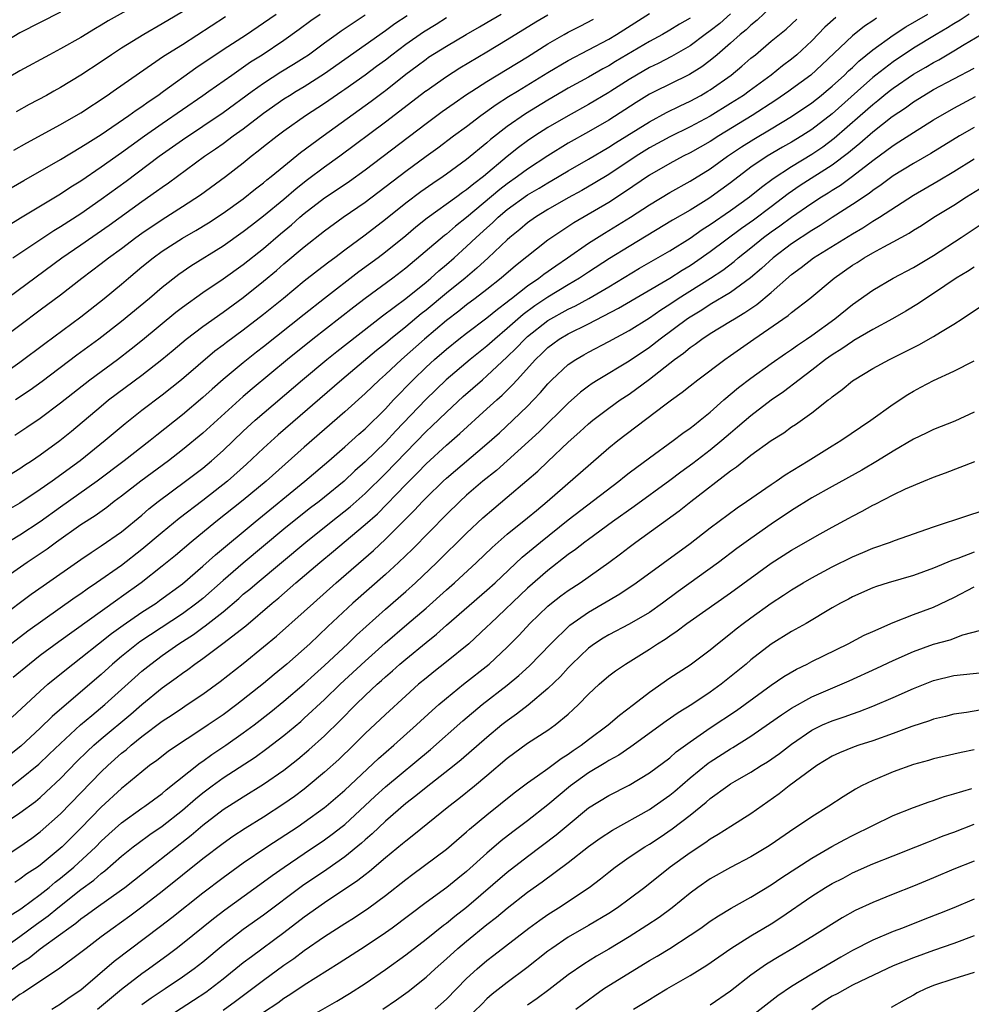
# Model space of a CAD drawing. Units: inches. Extents: x 2583000 to 2586000, y 1494000 to 1497000.
# Drawn here: x 2585513 to 2585607, y 1494321 to 1494418 of the extents above; entities that cross this region are included whole.
import ezdxf

# ---------------------------------------------------------------- set-up
doc = ezdxf.new("R2010")
doc.units = ezdxf.units.IN
doc.header["$MEASUREMENT"] = 0
doc.layers.add('LD25831494_2ft', color=186, linetype='Continuous')

msp = doc.modelspace()

# ---------------------------------------------------------------- linework, layer by layer
at = {"layer": 'LD25831494_2ft'}
for points, elevation in [([(2585525, 1494420.173), (2585521.678, 1494418.322), (2585521, 1494417.899), (2585520.429, 1494417.571), (2585519, 1494416.709), (2585517, 1494415.581), (2585515.892, 1494415), (2585513, 1494413.422), (2585511, 1494412.265)], 10588), ([(2585587, 1494419.73), (2585585.603, 1494418.397), (2585585, 1494417.927), (2585584.536, 1494417.464), (2585583.947, 1494417), (2585583, 1494416.148), (2585581.671, 1494415), (2585581, 1494414.446), (2585580.177, 1494413.823), (2585578.941, 1494413.059), (2585577, 1494412.109), (2585575.604, 1494411.407), (2585575, 1494411.103), (2585573.7, 1494410.3), (2585571, 1494408.557), (2585569, 1494407.395), (2585567, 1494406.28), (2585565, 1494405.055), (2585563, 1494403.742), (2585562.021, 1494403), (2585561, 1494402.286), (2585560.273, 1494401.728), (2585557, 1494398.986), (2585555.891, 1494398.109), (2585555, 1494397.337), (2585554.806, 1494397.194), (2585551, 1494393.977), (2585549.725, 1494393), (2585547.004, 1494390.996), (2585545.87, 1494390.13), (2585541.841, 1494387), (2585539.339, 1494385), (2585535.886, 1494382.114), (2585535, 1494381.355), (2585531, 1494377.73), (2585529, 1494376.077), (2585527.62, 1494375), (2585524.896, 1494373), (2585523, 1494371.526), (2585522.291, 1494371), (2585521.571, 1494370.429), (2585520.404, 1494369.596), (2585519, 1494368.692), (2585516.609, 1494367), (2585515.686, 1494366.314), (2585513.701, 1494365), (2585510.808, 1494363)], 10616), ([(2585510.915, 1494373), (2585513, 1494374.27), (2585513.431, 1494374.568), (2585514.119, 1494375), (2585515, 1494375.588), (2585516.925, 1494377), (2585518.067, 1494377.933), (2585521, 1494380.407), (2585521.727, 1494381), (2585525, 1494383.448), (2585526.984, 1494385), (2585528.09, 1494385.91), (2585529.379, 1494387), (2585531, 1494388.245), (2585533, 1494389.659), (2585535, 1494391.105), (2585537, 1494392.687), (2585538.26, 1494393.739), (2585539, 1494394.401), (2585541, 1494396.085), (2585543, 1494397.667), (2585544.823, 1494399), (2585547, 1494400.487), (2585551, 1494403.542), (2585553, 1494405.01), (2585554.159, 1494405.841), (2585555.705, 1494407), (2585557, 1494407.945), (2585558.384, 1494409), (2585559.904, 1494410.096), (2585561.128, 1494410.872), (2585562.005, 1494411.407), (2585565, 1494413.234), (2585567, 1494414.436), (2585571, 1494416.541), (2585571.775, 1494417), (2585575, 1494419.044)], 10610), ([(2585517, 1494419.2), (2585513, 1494417.153), (2585511, 1494415.968)], 10586), ([(2585511, 1494383.349), (2585513, 1494384.721), (2585515.432, 1494386.567), (2585519, 1494389.184), (2585521.304, 1494391), (2585523, 1494392.408), (2585523.684, 1494393), (2585525, 1494394.097), (2585526.103, 1494395), (2585527, 1494395.647), (2585529, 1494396.93), (2585530.317, 1494397.683), (2585531.563, 1494398.437), (2585533, 1494399.391), (2585535, 1494400.822), (2585536.215, 1494401.785), (2585537, 1494402.382), (2585537.328, 1494402.672), (2585537.752, 1494403), (2585539, 1494404.036), (2585540.644, 1494405.356), (2585542.871, 1494407), (2585547.586, 1494410.414), (2585548.906, 1494411.407), (2585549, 1494411.477), (2585551, 1494413.072), (2585552.109, 1494413.892), (2585553, 1494414.576), (2585553.253, 1494414.747), (2585555, 1494415.858), (2585556.945, 1494417), (2585558.266, 1494417.734), (2585559, 1494418.161), (2585560.395, 1494419)], 10604), ([(2585511, 1494390.517), (2585517.12, 1494395), (2585519, 1494396.273), (2585521.792, 1494398.208), (2585525, 1494400.535), (2585526.449, 1494401.551), (2585527, 1494401.968), (2585527.616, 1494402.384), (2585531.182, 1494405), (2585532.269, 1494405.73), (2585533, 1494406.255), (2585533.994, 1494407), (2585535, 1494407.718), (2585537, 1494409.239), (2585539, 1494410.649), (2585539.539, 1494411), (2585540.216, 1494411.407), (2585541, 1494411.877), (2585543, 1494413.143), (2585549, 1494417.396), (2585549.918, 1494418.082), (2585551.126, 1494418.874)], 10600), ([(2585583, 1494419.011), (2585581.925, 1494418.075), (2585581, 1494417.359), (2585580.487, 1494417), (2585579, 1494415.88), (2585577.181, 1494414.819), (2585575.858, 1494414.142), (2585575, 1494413.741), (2585573.714, 1494413), (2585573, 1494412.563), (2585571.204, 1494411.407), (2585571, 1494411.275), (2585569, 1494410.101), (2585567, 1494408.993), (2585565, 1494407.823), (2585563.71, 1494407), (2585563, 1494406.523), (2585562.122, 1494405.878), (2585561, 1494404.962), (2585558.669, 1494403), (2585557.701, 1494402.299), (2585557, 1494401.692), (2585556.58, 1494401.42), (2585556.022, 1494401), (2585553.108, 1494398.892), (2585551.992, 1494398.008), (2585551, 1494397.167), (2585549, 1494395.548), (2585548.284, 1494395), (2585546.392, 1494393.608), (2585543, 1494391.009), (2585541, 1494389.435), (2585537, 1494386.238), (2585536.297, 1494385.704), (2585535, 1494384.665), (2585533, 1494383.011), (2585531.923, 1494382.078), (2585531, 1494381.232), (2585529, 1494379.542), (2585526.468, 1494377.532), (2585525.831, 1494377), (2585523.275, 1494375), (2585520.602, 1494373), (2585517, 1494370.462), (2585515, 1494369.012), (2585513, 1494367.685), (2585511.315, 1494366.685)], 10614), ([(2585511.832, 1494398.168), (2585513.066, 1494398.934), (2585517, 1494401.299), (2585518.02, 1494401.98), (2585519, 1494402.588), (2585521, 1494403.947), (2585523, 1494405.37), (2585523.936, 1494406.064), (2585525.251, 1494407), (2585527, 1494408.225), (2585531.021, 1494411), (2585531.596, 1494411.407), (2585533.852, 1494413), (2585535.716, 1494414.284), (2585536.849, 1494415), (2585539, 1494416.441), (2585540.489, 1494417.511), (2585541.637, 1494418.363), (2585542.564, 1494419)], 10596), ([(2585606.488, 1494419), (2585605.601, 1494418.399), (2585605, 1494418.046), (2585604.361, 1494417.639), (2585603.255, 1494417), (2585601, 1494415.644), (2585599, 1494414.316), (2585597.313, 1494413), (2585597, 1494412.749), (2585595.497, 1494411.407), (2585593, 1494409.176), (2585591, 1494407.633), (2585590.03, 1494407), (2585589, 1494406.375), (2585588.114, 1494405.886), (2585586.598, 1494405), (2585585, 1494403.914), (2585583, 1494402.383), (2585581.08, 1494401), (2585580.85, 1494400.85), (2585579, 1494399.702), (2585577.291, 1494398.709), (2585573, 1494396.131), (2585571.064, 1494394.936), (2585569, 1494393.59), (2585568.126, 1494393), (2585567, 1494392.333), (2585565, 1494391.113), (2585563.723, 1494390.276), (2585562.571, 1494389.429), (2585561, 1494388.034), (2585559.759, 1494387), (2585559, 1494386.316), (2585557.359, 1494385), (2585554.984, 1494383), (2585552.964, 1494381.036), (2585550.034, 1494377.965), (2585549, 1494376.843), (2585547, 1494374.905), (2585545.988, 1494374.012), (2585544.941, 1494373), (2585543, 1494371.425), (2585542.459, 1494371), (2585541.623, 1494370.377), (2585540.506, 1494369.494), (2585539, 1494368.264), (2585535, 1494364.916), (2585533, 1494363.212), (2585531, 1494361.457), (2585530.436, 1494361), (2585529, 1494359.956), (2585524.817, 1494357.183), (2585523, 1494355.743), (2585522.117, 1494355), (2585521, 1494353.968), (2585519.884, 1494353), (2585516.164, 1494349.836), (2585515, 1494348.688), (2585513.075, 1494346.925), (2585511.981, 1494346.019)], 10626), ([(2585512.121, 1494401.878), (2585513.379, 1494402.622), (2585517, 1494404.679), (2585519, 1494405.883), (2585519.669, 1494406.331), (2585521, 1494407.158), (2585523.713, 1494409), (2585524.453, 1494409.547), (2585525, 1494409.897), (2585525.634, 1494410.367), (2585526.587, 1494411), (2585527.149, 1494411.407), (2585530.306, 1494413.694), (2585533, 1494415.499), (2585535.303, 1494417), (2585537, 1494418.128), (2585538.219, 1494419)], 10594), ([(2585512.236, 1494349.764), (2585515, 1494352.339), (2585515.754, 1494353), (2585516.436, 1494353.564), (2585518.219, 1494355), (2585519, 1494355.598), (2585520.731, 1494357), (2585522.008, 1494357.992), (2585523.169, 1494358.831), (2585525, 1494360.094), (2585526.4, 1494361), (2585526.753, 1494361.247), (2585529, 1494362.892), (2585531, 1494364.621), (2585532.256, 1494365.744), (2585536.171, 1494369), (2585541.063, 1494373), (2585543.418, 1494375), (2585545, 1494376.38), (2585546.38, 1494377.62), (2585547, 1494378.158), (2585549, 1494380.142), (2585549.796, 1494381), (2585551.721, 1494383), (2585553, 1494384.238), (2585553.833, 1494385), (2585555, 1494386.005), (2585556.241, 1494387), (2585557, 1494387.594), (2585559, 1494389.105), (2585560.041, 1494389.959), (2585561, 1494390.667), (2585561.177, 1494390.823), (2585561.422, 1494391), (2585563, 1494392.236), (2585564.123, 1494393), (2585564.612, 1494393.387), (2585565.78, 1494394.22), (2585566.935, 1494395), (2585569, 1494396.437), (2585570.571, 1494397.429), (2585571, 1494397.675), (2585573.153, 1494399), (2585575, 1494400.226), (2585577, 1494401.438), (2585579, 1494402.554), (2585581, 1494403.771), (2585582.703, 1494405), (2585584.078, 1494405.922), (2585585.303, 1494406.697), (2585587, 1494407.699), (2585589, 1494408.912), (2585591, 1494410.277), (2585591.918, 1494411), (2585592.409, 1494411.407), (2585593, 1494411.895), (2585594.215, 1494413), (2585594.601, 1494413.399), (2585595, 1494413.755), (2585595.629, 1494414.371), (2585597, 1494415.47), (2585599, 1494416.918), (2585600.251, 1494417.749), (2585602.421, 1494419)], 10624), ([(2585512.288, 1494395), (2585516.321, 1494397.679), (2585517, 1494398.077), (2585519, 1494399.364), (2585521, 1494400.762), (2585523.443, 1494402.557), (2585526.694, 1494405), (2585529, 1494406.631), (2585533, 1494409.322), (2585535.887, 1494411.407), (2585537, 1494412.21), (2585538.693, 1494413.307), (2585539.942, 1494414.058), (2585541, 1494414.714), (2585541.428, 1494415), (2585543, 1494416.173), (2585544.138, 1494417), (2585544.644, 1494417.356), (2585547, 1494418.922)], 10598), ([(2585565, 1494418.895), (2585563.799, 1494418.2), (2585561, 1494416.455), (2585559, 1494415.252), (2585556.319, 1494413.681), (2585555, 1494412.833), (2585553, 1494411.425), (2585552.976, 1494411.407), (2585549, 1494408.348), (2585544.502, 1494405), (2585543, 1494403.929), (2585541.328, 1494402.672), (2585540.2, 1494401.8), (2585539, 1494400.743), (2585537, 1494399.089), (2585535.806, 1494398.194), (2585535, 1494397.551), (2585533, 1494396.164), (2585529.813, 1494394.187), (2585528.634, 1494393.366), (2585527, 1494392.081), (2585525.755, 1494391), (2585523, 1494388.716), (2585520.783, 1494387), (2585518.592, 1494385.408), (2585515.18, 1494382.82), (2585514.017, 1494381.983), (2585512.553, 1494381)], 10606), ([(2585529.568, 1494419.568), (2585527, 1494418.026), (2585525.212, 1494417), (2585523, 1494415.631), (2585522.02, 1494415), (2585521, 1494414.299), (2585519, 1494412.988), (2585517, 1494411.771), (2585516.339, 1494411.407), (2585515.602, 1494411), (2585513.898, 1494410.103), (2585512.612, 1494409.388)], 10590), ([(2585511, 1494386.921), (2585513, 1494388.36), (2585515, 1494389.875), (2585517, 1494391.363), (2585519.107, 1494393), (2585521, 1494394.425), (2585521.723, 1494395), (2585523, 1494395.931), (2585524.414, 1494397), (2585525, 1494397.421), (2585527, 1494398.766), (2585529, 1494400.038), (2585530.795, 1494401.205), (2585533.233, 1494403), (2585535, 1494404.365), (2585535.782, 1494405), (2585536.476, 1494405.524), (2585537, 1494405.96), (2585538.321, 1494407), (2585539, 1494407.499), (2585541.127, 1494409), (2585543, 1494410.228), (2585544.711, 1494411.407), (2585545, 1494411.605), (2585547, 1494413.033), (2585548.134, 1494413.866), (2585549, 1494414.513), (2585549.618, 1494415), (2585551, 1494416.026), (2585552.749, 1494417.251), (2585553.992, 1494418.008), (2585555, 1494418.657)], 10602), ([(2585593.349, 1494418.651), (2585592.297, 1494417.703), (2585591, 1494416.374), (2585589.53, 1494415), (2585589, 1494414.557), (2585588.109, 1494413.891), (2585587.001, 1494413), (2585584.818, 1494411.407), (2585584.262, 1494411), (2585583, 1494410.181), (2585581, 1494408.947), (2585579, 1494407.902), (2585577, 1494406.92), (2585575, 1494405.82), (2585573.697, 1494405), (2585571, 1494403.215), (2585569.623, 1494402.377), (2585568.354, 1494401.646), (2585567, 1494400.906), (2585565, 1494399.745), (2585563.789, 1494399), (2585563, 1494398.436), (2585562.224, 1494397.776), (2585561.256, 1494397), (2585561, 1494396.778), (2585559.125, 1494395), (2585558.016, 1494393.984), (2585556.841, 1494393), (2585555, 1494391.51), (2585553, 1494389.84), (2585552.525, 1494389.475), (2585551, 1494388.207), (2585549.493, 1494387), (2585549, 1494386.578), (2585548.125, 1494385.875), (2585544.705, 1494383), (2585538.435, 1494377.565), (2585537, 1494376.256), (2585535.329, 1494374.67), (2585533.427, 1494373), (2585531, 1494371.108), (2585528.67, 1494369.33), (2585527, 1494367.965), (2585525, 1494366.262), (2585523, 1494364.703), (2585520.552, 1494363), (2585519.616, 1494362.384), (2585519, 1494361.927), (2585518.446, 1494361.555), (2585513.777, 1494358.223), (2585511, 1494356.136)], 10620), ([(2585511, 1494359.589), (2585514.117, 1494361.883), (2585515.284, 1494362.715), (2585519, 1494365.302), (2585520.012, 1494365.988), (2585521, 1494366.626), (2585523, 1494368.021), (2585525, 1494369.67), (2585525.706, 1494370.294), (2585526.604, 1494371), (2585529.305, 1494373), (2585531, 1494374.296), (2585531.858, 1494375), (2585533, 1494376.013), (2585535, 1494377.917), (2585536.176, 1494379), (2585540.816, 1494383), (2585543.24, 1494385), (2585544.222, 1494385.778), (2585548.713, 1494389.287), (2585551, 1494390.985), (2585553, 1494392.606), (2585553.468, 1494393), (2585554.27, 1494393.73), (2585555, 1494394.335), (2585555.765, 1494395), (2585557, 1494396.101), (2585557.948, 1494397), (2585559, 1494397.964), (2585559.553, 1494398.446), (2585560.111, 1494399), (2585561, 1494399.746), (2585563, 1494401.195), (2585564.145, 1494401.855), (2585565, 1494402.388), (2585565.396, 1494402.604), (2585567, 1494403.566), (2585569, 1494404.712), (2585571, 1494405.886), (2585571.673, 1494406.327), (2585575, 1494408.408), (2585576.684, 1494409.316), (2585578.019, 1494409.981), (2585579, 1494410.434), (2585580.059, 1494411), (2585580.756, 1494411.407), (2585581, 1494411.549), (2585583.056, 1494413), (2585584.121, 1494413.879), (2585585, 1494414.648), (2585585.437, 1494415), (2585587, 1494416.325), (2585588.469, 1494417.531), (2585589, 1494418.002), (2585589.509, 1494418.491)], 10618), ([(2585579, 1494418.596), (2585577.975, 1494418.025), (2585577, 1494417.418), (2585576.29, 1494417), (2585575, 1494416.292), (2585571.673, 1494414.327), (2585571, 1494413.904), (2585570.404, 1494413.596), (2585569, 1494412.798), (2585567, 1494411.699), (2585566.505, 1494411.407), (2585565, 1494410.518), (2585562.807, 1494409.193), (2585561, 1494407.938), (2585559.355, 1494406.645), (2585559, 1494406.319), (2585557, 1494404.672), (2585555, 1494403.222), (2585554.684, 1494403), (2585553.664, 1494402.335), (2585552.493, 1494401.507), (2585551, 1494400.38), (2585549, 1494398.765), (2585547, 1494397.222), (2585545, 1494395.743), (2585544.021, 1494395), (2585543.426, 1494394.574), (2585542.292, 1494393.708), (2585541, 1494392.687), (2585538.971, 1494391), (2585537, 1494389.405), (2585535, 1494387.873), (2585533.34, 1494386.66), (2585533, 1494386.388), (2585532.203, 1494385.797), (2585528.915, 1494383), (2585527, 1494381.48), (2585525, 1494379.953), (2585523.349, 1494378.651), (2585521.397, 1494377), (2585518.923, 1494375), (2585516.155, 1494373), (2585515, 1494372.192), (2585513, 1494370.848), (2585511.823, 1494370.177)], 10612), ([(2585597.385, 1494418.615), (2585597, 1494418.332), (2585596.201, 1494417.799), (2585595, 1494416.87), (2585591.997, 1494414.003), (2585590.913, 1494413), (2585589, 1494411.6), (2585588.722, 1494411.407), (2585587.468, 1494410.532), (2585585.114, 1494409), (2585581.844, 1494407), (2585581, 1494406.455), (2585579, 1494405.341), (2585578.321, 1494405), (2585577, 1494404.292), (2585575, 1494403.137), (2585572.55, 1494401.45), (2585571, 1494400.447), (2585567.551, 1494398.448), (2585565.381, 1494397), (2585565, 1494396.725), (2585561.798, 1494394.202), (2585560.398, 1494393), (2585559, 1494391.892), (2585557.851, 1494391), (2585557, 1494390.371), (2585556.237, 1494389.763), (2585555, 1494388.813), (2585552.835, 1494387), (2585550.567, 1494385), (2585549, 1494383.523), (2585548.412, 1494383), (2585547, 1494381.627), (2585545, 1494379.819), (2585541, 1494376.358), (2585537.239, 1494373), (2585535, 1494371.142), (2585532.307, 1494369), (2585529.849, 1494367), (2585528.305, 1494365.695), (2585527, 1494364.628), (2585524.936, 1494363), (2585523, 1494361.614), (2585522.634, 1494361.366), (2585516.818, 1494357.182), (2585515, 1494355.826), (2585513.921, 1494355), (2585512.324, 1494353.676)], 10622), ([(2585512.405, 1494405.595), (2585513.682, 1494406.318), (2585517, 1494408.121), (2585519, 1494409.293), (2585521.601, 1494411), (2585522.182, 1494411.407), (2585524.778, 1494413.222), (2585527.145, 1494414.855), (2585529, 1494416.019), (2585533.232, 1494418.768)], 10592), ([(2585512.478, 1494377.522), (2585513.686, 1494378.315), (2585515, 1494379.221), (2585517, 1494380.708), (2585519.891, 1494383), (2585522.604, 1494385), (2585523.965, 1494386.035), (2585525.075, 1494386.925), (2585528.362, 1494389.639), (2585529, 1494390.135), (2585531, 1494391.575), (2585533, 1494392.929), (2585535, 1494394.338), (2585537, 1494395.933), (2585538.647, 1494397.353), (2585539.747, 1494398.253), (2585540.574, 1494399), (2585541, 1494399.362), (2585543, 1494400.922), (2585544.257, 1494401.743), (2585545.446, 1494402.554), (2585547, 1494403.677), (2585553, 1494408.234), (2585554.594, 1494409.406), (2585555.762, 1494410.238), (2585557, 1494411.082), (2585557.505, 1494411.407), (2585559, 1494412.368), (2585563, 1494414.789), (2585565, 1494416.067), (2585566.618, 1494417), (2585567, 1494417.212), (2585568.185, 1494417.815), (2585569.486, 1494418.514)], 10608), ([(2585511.513, 1494342.487), (2585513, 1494343.612), (2585514.86, 1494345.14), (2585515.89, 1494346.11), (2585517, 1494347.184), (2585518.97, 1494349), (2585520.064, 1494349.936), (2585521.372, 1494351), (2585524.311, 1494353.689), (2585525, 1494354.292), (2585525.877, 1494355), (2585527, 1494355.827), (2585528.663, 1494357), (2585530.081, 1494357.919), (2585531, 1494358.593), (2585531.246, 1494358.754), (2585533, 1494360.151), (2585534.542, 1494361.458), (2585535, 1494361.865), (2585535.629, 1494362.371), (2585536.348, 1494363), (2585541.159, 1494367), (2585543.664, 1494369), (2585545.533, 1494370.467), (2585547, 1494371.786), (2585549, 1494373.765), (2585553, 1494377.889), (2585553.579, 1494378.421), (2585555, 1494379.804), (2585556.672, 1494381.328), (2585558.56, 1494383), (2585559, 1494383.37), (2585561, 1494385.244), (2585561.892, 1494386.108), (2585562.732, 1494387), (2585563, 1494387.24), (2585565, 1494388.823), (2585567, 1494389.946), (2585567.722, 1494390.278), (2585569.033, 1494391), (2585571, 1494392.152), (2585574.029, 1494393.971), (2585577, 1494395.678), (2585579, 1494396.926), (2585580.214, 1494397.786), (2585581, 1494398.275), (2585583, 1494399.659), (2585584.872, 1494401), (2585586.031, 1494401.969), (2585587.18, 1494402.82), (2585589, 1494403.995), (2585591, 1494405.196), (2585592.071, 1494405.929), (2585593.216, 1494406.784), (2585595.762, 1494409), (2585597, 1494410.103), (2585597.508, 1494410.492), (2585598.104, 1494411), (2585598.608, 1494411.407), (2585599, 1494411.722), (2585601, 1494413.1), (2585602.217, 1494413.783), (2585603, 1494414.251), (2585603.496, 1494414.504), (2585605, 1494415.373), (2585605.998, 1494415.998), (2585607.67, 1494417)], 10628), ([(2585511.037, 1494339.037), (2585513, 1494340.349), (2585514.522, 1494341.478), (2585515, 1494341.869), (2585515.594, 1494342.406), (2585517, 1494343.739), (2585518.604, 1494345.397), (2585519.614, 1494346.386), (2585520.277, 1494347), (2585521, 1494347.628), (2585523.928, 1494350.072), (2585525, 1494351.025), (2585527, 1494352.669), (2585528.375, 1494353.625), (2585529, 1494354.107), (2585529.534, 1494354.466), (2585530.224, 1494355), (2585531, 1494355.544), (2585532.986, 1494357.014), (2585535.231, 1494358.77), (2585537.843, 1494361), (2585538.487, 1494361.513), (2585540.188, 1494363), (2585542.549, 1494365), (2585543.896, 1494366.104), (2585544.926, 1494367), (2585547, 1494368.727), (2585548.203, 1494369.796), (2585551, 1494372.678), (2585552.167, 1494373.833), (2585553, 1494374.7), (2585555, 1494376.561), (2585556.314, 1494377.686), (2585559, 1494380.114), (2585559.958, 1494381), (2585560.512, 1494381.487), (2585561.521, 1494382.479), (2585561.97, 1494383), (2585563.784, 1494385), (2585564.413, 1494385.587), (2585565, 1494386.171), (2585565.473, 1494386.527), (2585566.125, 1494387), (2585567, 1494387.521), (2585569, 1494388.502), (2585571.972, 1494390.028), (2585576.998, 1494392.998), (2585578.215, 1494393.785), (2585579, 1494394.259), (2585579.449, 1494394.551), (2585581, 1494395.626), (2585584.086, 1494397.914), (2585585.259, 1494398.741), (2585587, 1494400.057), (2585588.656, 1494401.344), (2585589.853, 1494402.147), (2585593, 1494404.157), (2585594.62, 1494405.38), (2585595, 1494405.716), (2585595.723, 1494406.277), (2585597, 1494407.408), (2585598.907, 1494408.907), (2585600.222, 1494409.778), (2585601, 1494410.355), (2585602.037, 1494411), (2585602.731, 1494411.407), (2585603, 1494411.564), (2585605, 1494412.641), (2585607, 1494413.679)], 10630), ([(2585511, 1494335.766), (2585512.971, 1494337.029), (2585514.153, 1494337.847), (2585515, 1494338.463), (2585517, 1494340.25), (2585521, 1494344.387), (2585521.648, 1494345), (2585523, 1494346.208), (2585523.448, 1494346.552), (2585523.949, 1494347), (2585525, 1494347.849), (2585527, 1494349.367), (2585527.99, 1494350.009), (2585529, 1494350.7), (2585529.472, 1494351), (2585531, 1494352.023), (2585532.719, 1494353.281), (2585535, 1494355.065), (2585537, 1494356.693), (2585538.253, 1494357.747), (2585541, 1494360.172), (2585541.899, 1494361), (2585544.147, 1494363), (2585547.809, 1494366.191), (2585549, 1494367.288), (2585551.858, 1494370.142), (2585552.637, 1494371), (2585553, 1494371.372), (2585554.67, 1494373), (2585555, 1494373.307), (2585559, 1494376.696), (2585560.222, 1494377.777), (2585561.55, 1494379), (2585563, 1494380.402), (2585563.585, 1494381), (2585564.268, 1494381.732), (2585565, 1494382.598), (2585565.396, 1494383), (2585567, 1494384.488), (2585567.74, 1494385), (2585568.539, 1494385.461), (2585569, 1494385.716), (2585571, 1494386.762), (2585573, 1494387.842), (2585575, 1494389.104), (2585576.122, 1494389.878), (2585577, 1494390.431), (2585577.845, 1494391), (2585581.013, 1494393), (2585582.218, 1494393.782), (2585583.352, 1494394.647), (2585583.756, 1494395), (2585585, 1494395.982), (2585586.255, 1494397), (2585587, 1494397.547), (2585587.861, 1494398.138), (2585589, 1494399.007), (2585591, 1494400.398), (2585591.939, 1494401), (2585592.608, 1494401.392), (2585593, 1494401.652), (2585593.839, 1494402.161), (2585595, 1494403.025), (2585597, 1494404.589), (2585599, 1494406.057), (2585599.587, 1494406.413), (2585601, 1494407.353), (2585603, 1494408.593), (2585605, 1494409.754), (2585607.129, 1494410.871)], 10632), ([(2585607, 1494407.819), (2585605.558, 1494407), (2585602.717, 1494405.283), (2585601, 1494404.29), (2585599, 1494403.06), (2585597.818, 1494402.182), (2585597, 1494401.63), (2585596.651, 1494401.349), (2585595, 1494400.235), (2585593, 1494398.97), (2585591.806, 1494398.194), (2585591, 1494397.705), (2585589, 1494396.372), (2585587.181, 1494395), (2585586.048, 1494393.952), (2585584.971, 1494393.029), (2585583, 1494391.591), (2585581, 1494390.397), (2585580.151, 1494389.849), (2585579, 1494389.167), (2585578.754, 1494389), (2585576.05, 1494387), (2585575, 1494386.183), (2585573, 1494384.83), (2585569.966, 1494383), (2585569.374, 1494382.626), (2585569, 1494382.352), (2585568.23, 1494381.77), (2585567, 1494380.69), (2585564.142, 1494377.857), (2585561.004, 1494374.997), (2585559.937, 1494374.063), (2585558.597, 1494373), (2585557, 1494371.631), (2585556.313, 1494371), (2585555, 1494369.711), (2585551.674, 1494366.326), (2585550.287, 1494365), (2585549, 1494363.828), (2585545.8, 1494361), (2585543.319, 1494358.682), (2585541.551, 1494357), (2585541, 1494356.494), (2585539.298, 1494355), (2585538.03, 1494353.97), (2585537, 1494353.098), (2585534.351, 1494351), (2585533, 1494349.998), (2585531.553, 1494349), (2585529.922, 1494347.922), (2585529, 1494347.332), (2585527.606, 1494346.394), (2585526.486, 1494345.514), (2585525.774, 1494345), (2585525, 1494344.394), (2585523.327, 1494343), (2585523, 1494342.749), (2585521, 1494340.909), (2585519, 1494338.843), (2585517.161, 1494337), (2585515, 1494335.189), (2585514.73, 1494335), (2585513.675, 1494334.325), (2585513, 1494333.798), (2585512.507, 1494333.493)], 10634), ([(2585511.873, 1494330.127), (2585513, 1494330.835), (2585513.226, 1494331), (2585515, 1494332.309), (2585515.866, 1494333), (2585516.474, 1494333.526), (2585517, 1494333.919), (2585518.308, 1494335), (2585520.47, 1494337), (2585521, 1494337.541), (2585521.755, 1494338.245), (2585523, 1494339.367), (2585525, 1494340.807), (2585525.288, 1494341), (2585527, 1494342.248), (2585527.403, 1494342.597), (2585530.74, 1494345.26), (2585531, 1494345.424), (2585531.911, 1494346.089), (2585533.29, 1494347), (2585535, 1494348.21), (2585536.074, 1494349), (2585537.717, 1494350.283), (2585539, 1494351.335), (2585541, 1494353.048), (2585542.019, 1494353.981), (2585543, 1494354.842), (2585545.305, 1494357), (2585546.158, 1494357.841), (2585549, 1494360.387), (2585551, 1494362.13), (2585551.968, 1494363), (2585554.065, 1494365), (2585557, 1494367.88), (2585558.603, 1494369.397), (2585559.671, 1494370.329), (2585561, 1494371.42), (2585562.941, 1494373.06), (2585564.002, 1494373.998), (2585565, 1494374.958), (2585567, 1494376.837), (2585568.141, 1494377.858), (2585569, 1494378.655), (2585569.421, 1494379), (2585571, 1494380.189), (2585572.129, 1494381), (2585573, 1494381.579), (2585575, 1494383.05), (2585577.483, 1494385), (2585578.373, 1494385.627), (2585579, 1494386.162), (2585579.507, 1494386.493), (2585580.173, 1494387), (2585581, 1494387.535), (2585583, 1494388.748), (2585583.383, 1494389), (2585584.4, 1494389.6), (2585585, 1494390.022), (2585585.592, 1494390.408), (2585587, 1494391.596), (2585589, 1494393.35), (2585589.954, 1494394.046), (2585591.181, 1494395), (2585595, 1494397.374), (2585596.038, 1494397.962), (2585597, 1494398.594), (2585597.658, 1494399), (2585601, 1494401.184), (2585603.434, 1494402.566), (2585605, 1494403.492), (2585607, 1494404.733)], 10636), ([(2585511.138, 1494326.862), (2585513, 1494328.183), (2585514.617, 1494329.383), (2585515.783, 1494330.217), (2585516.715, 1494331), (2585519, 1494332.81), (2585520.274, 1494333.726), (2585521, 1494334.361), (2585521.373, 1494334.627), (2585523, 1494336.064), (2585524.156, 1494337), (2585524.628, 1494337.373), (2585525.785, 1494338.215), (2585527, 1494339.042), (2585529, 1494340.6), (2585530.282, 1494341.717), (2585531, 1494342.309), (2585531.915, 1494343), (2585533, 1494343.786), (2585536.167, 1494345.833), (2585537.33, 1494346.67), (2585539, 1494347.961), (2585540.654, 1494349.346), (2585541, 1494349.653), (2585543, 1494351.502), (2585544.552, 1494353), (2585547, 1494355.289), (2585548.961, 1494357.039), (2585551.118, 1494358.882), (2585553, 1494360.516), (2585555, 1494362.301), (2585555.805, 1494363), (2585557.975, 1494365), (2585559.523, 1494366.477), (2585561, 1494367.774), (2585563, 1494369.388), (2585563.867, 1494370.133), (2585564.923, 1494371), (2585571, 1494376.28), (2585571.895, 1494377), (2585576.528, 1494380.528), (2585577.162, 1494381), (2585578.243, 1494381.756), (2585579, 1494382.392), (2585579.766, 1494383), (2585582.429, 1494385), (2585583, 1494385.387), (2585585.276, 1494387), (2585588.682, 1494389.318), (2585589, 1494389.6), (2585590.799, 1494391), (2585593.192, 1494393), (2585595, 1494394.265), (2585595.457, 1494394.543), (2585596.156, 1494395), (2585597, 1494395.485), (2585598.091, 1494396.091), (2585599, 1494396.563), (2585600.576, 1494397.424), (2585601, 1494397.714), (2585601.802, 1494398.198), (2585603.004, 1494399), (2585605, 1494400.199), (2585606.225, 1494401), (2585607.935, 1494402.065)], 10638), ([(2585508.034, 1494321.966), (2585513, 1494325.504), (2585513.92, 1494326.08), (2585515, 1494326.956), (2585517, 1494328.389), (2585517.806, 1494329), (2585518.512, 1494329.488), (2585519, 1494329.91), (2585519.645, 1494330.355), (2585520.507, 1494331), (2585523, 1494332.76), (2585523.319, 1494333), (2585524.266, 1494333.734), (2585525.843, 1494335), (2585529.861, 1494338.139), (2585531, 1494339.12), (2585533, 1494340.658), (2585535, 1494341.937), (2585537, 1494343.169), (2585539, 1494344.556), (2585540.374, 1494345.626), (2585541.463, 1494346.538), (2585543, 1494347.934), (2585544.552, 1494349.448), (2585546.091, 1494351), (2585547, 1494351.888), (2585548.175, 1494353), (2585548.615, 1494353.385), (2585549, 1494353.75), (2585549.679, 1494354.321), (2585550.428, 1494355), (2585551, 1494355.484), (2585553, 1494357.131), (2585554.044, 1494357.956), (2585555, 1494358.826), (2585559, 1494362.272), (2585559.797, 1494363), (2585562.482, 1494365.518), (2585564.26, 1494367), (2585567, 1494369.203), (2585571.988, 1494373), (2585572.539, 1494373.461), (2585573, 1494373.814), (2585575, 1494375.314), (2585577.33, 1494377), (2585578.278, 1494377.722), (2585579, 1494378.213), (2585579.43, 1494378.57), (2585580.005, 1494379), (2585581, 1494379.812), (2585582.332, 1494381), (2585583.775, 1494382.225), (2585585, 1494383.159), (2585587, 1494384.604), (2585588.407, 1494385.593), (2585589, 1494385.975), (2585589.589, 1494386.411), (2585590.491, 1494387), (2585591, 1494387.355), (2585593.272, 1494389), (2585595, 1494390.411), (2585597, 1494391.818), (2585599.02, 1494393), (2585601, 1494394.041), (2585603, 1494395.235), (2585605.707, 1494397), (2585607.672, 1494398.328)], 10640), ([(2585607, 1494394.096), (2585606.342, 1494393.658), (2585605.223, 1494393), (2585603, 1494391.497), (2585602.215, 1494391), (2585601.496, 1494390.504), (2585600.247, 1494389.753), (2585598.932, 1494389), (2585597, 1494387.948), (2585595.15, 1494386.85), (2585595, 1494386.775), (2585593.959, 1494386.042), (2585593, 1494385.462), (2585592.353, 1494385), (2585591, 1494383.937), (2585589.751, 1494383), (2585588.202, 1494381.798), (2585587, 1494380.972), (2585585, 1494379.454), (2585583.691, 1494378.31), (2585583, 1494377.747), (2585582.139, 1494377), (2585581, 1494376.075), (2585579.265, 1494374.735), (2585578.101, 1494373.9), (2585577, 1494373.064), (2585573.493, 1494370.507), (2585571.378, 1494369), (2585569, 1494367.271), (2585568.634, 1494367), (2585567.724, 1494366.276), (2585567, 1494365.771), (2585565, 1494364.213), (2585563, 1494362.456), (2585559.351, 1494359), (2585559, 1494358.647), (2585557.211, 1494357), (2585555, 1494355.203), (2585553.763, 1494354.237), (2585553, 1494353.611), (2585552.269, 1494353), (2585551, 1494351.868), (2585549, 1494350.033), (2585547, 1494348.143), (2585545.842, 1494347), (2585544.395, 1494345.606), (2585543, 1494344.335), (2585541.402, 1494343), (2585541, 1494342.682), (2585540.036, 1494341.964), (2585539, 1494341.223), (2585537, 1494339.931), (2585535.189, 1494338.811), (2585533.981, 1494338.019), (2585533, 1494337.329), (2585531, 1494335.808), (2585527, 1494332.598), (2585525, 1494331.04), (2585523.83, 1494330.17), (2585522.18, 1494329), (2585521, 1494328.128), (2585519.508, 1494327), (2585519, 1494326.586), (2585516.935, 1494325.065), (2585513.334, 1494322.666), (2585513, 1494322.46), (2585512.18, 1494321.82)], 10642), ([(2585516.139, 1494321), (2585517, 1494321.541), (2585517.837, 1494322.163), (2585519, 1494322.927), (2585522.264, 1494325.736), (2585526.827, 1494329.173), (2585527.958, 1494330.042), (2585531, 1494332.462), (2585533, 1494333.982), (2585535, 1494335.419), (2585537.331, 1494337), (2585540.389, 1494339), (2585541, 1494339.416), (2585543, 1494340.866), (2585543.165, 1494341), (2585545, 1494342.588), (2585548.311, 1494345.689), (2585549.82, 1494347), (2585552.051, 1494349), (2585553.587, 1494350.413), (2585554.25, 1494351), (2585555, 1494351.646), (2585556.679, 1494353), (2585559.231, 1494355), (2585561, 1494356.67), (2585561.33, 1494357), (2585562.157, 1494357.843), (2585563.216, 1494359), (2585565, 1494360.697), (2585565.368, 1494361), (2585566.29, 1494361.71), (2585567, 1494362.231), (2585568.193, 1494363), (2585571, 1494364.995), (2585572.151, 1494365.848), (2585573, 1494366.517), (2585573.654, 1494367), (2585577.929, 1494370.07), (2585579.07, 1494371), (2585583, 1494374.025), (2585583.584, 1494374.416), (2585584.288, 1494375), (2585585, 1494375.554), (2585587, 1494377.009), (2585588.227, 1494377.774), (2585589, 1494378.347), (2585589.399, 1494378.601), (2585591, 1494379.75), (2585592.611, 1494381), (2585592.838, 1494381.162), (2585593, 1494381.315), (2585593.981, 1494382.019), (2585595, 1494382.882), (2585595.169, 1494383), (2585597, 1494384.086), (2585598.663, 1494385), (2585600.232, 1494385.768), (2585601, 1494386.177), (2585601.556, 1494386.444), (2585603, 1494387.254), (2585603.685, 1494387.685), (2585605, 1494388.474), (2585605.809, 1494389), (2585608.792, 1494391)], 10644), ([(2585520.634, 1494321), (2585523.013, 1494322.987), (2585525, 1494324.534), (2585525.67, 1494325), (2585527.598, 1494326.402), (2585528.382, 1494327), (2585529, 1494327.481), (2585532.056, 1494329.944), (2585533.191, 1494330.809), (2585537, 1494333.535), (2585537.837, 1494334.163), (2585539.01, 1494334.989), (2585541, 1494336.349), (2585543, 1494337.683), (2585543.765, 1494338.235), (2585544.744, 1494339), (2585545, 1494339.208), (2585547.998, 1494342.002), (2585549, 1494342.905), (2585553.426, 1494346.574), (2585556.61, 1494349.39), (2585558.526, 1494351), (2585561, 1494352.931), (2585562.141, 1494353.859), (2585563.19, 1494354.81), (2585565.279, 1494357), (2585567.163, 1494358.838), (2585569, 1494360.113), (2585572.096, 1494361.904), (2585573.713, 1494363), (2585579, 1494366.872), (2585581, 1494368.422), (2585583.631, 1494370.369), (2585584.577, 1494371), (2585587, 1494372.676), (2585587.493, 1494373), (2585588.375, 1494373.625), (2585590.638, 1494375), (2585593, 1494376.479), (2585593.869, 1494377), (2585596.804, 1494379), (2585599, 1494380.603), (2585600.455, 1494381.545), (2585601, 1494381.867), (2585601.752, 1494382.248), (2585603, 1494382.913), (2585605, 1494383.828), (2585607, 1494384.854)], 10646), ([(2585607, 1494379.786), (2585605.083, 1494378.917), (2585603, 1494378.091), (2585602.271, 1494377.729), (2585601, 1494377.141), (2585599, 1494375.973), (2585597.468, 1494375), (2585595.912, 1494374.088), (2585593, 1494372.491), (2585591, 1494371.358), (2585589, 1494370.102), (2585587, 1494368.765), (2585585, 1494367.373), (2585583.627, 1494366.374), (2585581.807, 1494365), (2585577.845, 1494362.154), (2585576.297, 1494361), (2585575, 1494360.089), (2585573, 1494358.914), (2585571, 1494357.867), (2585570.453, 1494357.547), (2585569.607, 1494357), (2585569, 1494356.562), (2585567.351, 1494355), (2585567, 1494354.635), (2585566.231, 1494353.769), (2585565, 1494352.588), (2585563.043, 1494350.957), (2585561.924, 1494350.076), (2585561, 1494349.418), (2585560.477, 1494349), (2585559, 1494347.777), (2585556.446, 1494345.554), (2585555.764, 1494345), (2585553, 1494342.832), (2585551.995, 1494342.005), (2585551, 1494341.267), (2585549, 1494339.536), (2585547.708, 1494338.292), (2585547, 1494337.687), (2585546.644, 1494337.356), (2585545, 1494336.021), (2585543.226, 1494334.774), (2585540.844, 1494333.156), (2585537, 1494330.267), (2585535, 1494328.858), (2585533, 1494327.315), (2585531, 1494325.656), (2585530.165, 1494325), (2585529, 1494324.162), (2585527.295, 1494323), (2585525.911, 1494322.089), (2585525, 1494321.441)], 10648), ([(2585527, 1494319.889), (2585530.108, 1494321.892), (2585531.303, 1494322.697), (2585531.718, 1494323), (2585533, 1494323.993), (2585535, 1494325.593), (2585535.793, 1494326.207), (2585539, 1494328.554), (2585541, 1494330.091), (2585543, 1494331.502), (2585546.293, 1494333.707), (2585547, 1494334.282), (2585547.415, 1494334.585), (2585549, 1494335.935), (2585550.687, 1494337.313), (2585551, 1494337.593), (2585551.8, 1494338.199), (2585555.254, 1494341), (2585556.242, 1494341.758), (2585557.769, 1494343), (2585559, 1494344.023), (2585561, 1494345.745), (2585563, 1494347.196), (2585565, 1494348.49), (2585565.712, 1494349), (2585567, 1494350.07), (2585567.491, 1494350.509), (2585568.017, 1494351), (2585569, 1494352.025), (2585570.041, 1494353), (2585571, 1494353.829), (2585571.664, 1494354.336), (2585572.639, 1494355), (2585575, 1494356.447), (2585575.808, 1494357), (2585576.547, 1494357.453), (2585577, 1494357.779), (2585577.746, 1494358.254), (2585578.697, 1494359), (2585579, 1494359.218), (2585583, 1494362.002), (2585587, 1494364.924), (2585589, 1494366.218), (2585591.82, 1494367.82), (2585593, 1494368.474), (2585594.646, 1494369.354), (2585595, 1494369.563), (2585595.951, 1494370.049), (2585597, 1494370.647), (2585597.244, 1494370.756), (2585599, 1494371.652), (2585600.238, 1494372.238), (2585602.047, 1494373), (2585603, 1494373.388), (2585604.175, 1494373.825), (2585607.059, 1494374.941)], 10650), ([(2585533, 1494320.912), (2585534.216, 1494321.784), (2585537, 1494323.875), (2585539, 1494325.335), (2585539.99, 1494326.01), (2585541, 1494326.783), (2585543, 1494328.167), (2585545, 1494329.453), (2585545.955, 1494330.045), (2585547.35, 1494331), (2585549, 1494332.205), (2585551, 1494333.783), (2585551.69, 1494334.31), (2585555, 1494336.783), (2585557, 1494338.469), (2585557.275, 1494338.725), (2585559, 1494340.164), (2585561.678, 1494342.322), (2585563, 1494343.312), (2585563.981, 1494343.981), (2585565, 1494344.707), (2585566.302, 1494345.698), (2585567, 1494346.122), (2585567.505, 1494346.495), (2585568.269, 1494347), (2585569, 1494347.569), (2585570.953, 1494349), (2585572.044, 1494349.956), (2585573.425, 1494351), (2585575, 1494352.236), (2585577, 1494353.624), (2585579, 1494354.932), (2585581, 1494356.404), (2585581.72, 1494357), (2585583, 1494358.001), (2585583.545, 1494358.455), (2585584.241, 1494359), (2585585, 1494359.562), (2585587, 1494360.989), (2585588.226, 1494361.774), (2585589, 1494362.299), (2585590.146, 1494363), (2585591, 1494363.495), (2585593, 1494364.568), (2585595, 1494365.561), (2585596.028, 1494365.972), (2585597, 1494366.393), (2585598.751, 1494367), (2585599.159, 1494367.159), (2585603, 1494368.512), (2585606.363, 1494369.637), (2585609, 1494370.481)], 10652), ([(2585607, 1494366.002), (2585605.397, 1494365.398), (2585604.796, 1494365.204), (2585603, 1494364.424), (2585601, 1494363.71), (2585598.527, 1494363), (2585597.357, 1494362.643), (2585597, 1494362.511), (2585595, 1494361.631), (2585594.599, 1494361.401), (2585593.839, 1494361), (2585593, 1494360.519), (2585590.459, 1494359), (2585589, 1494358.191), (2585587, 1494356.955), (2585585, 1494355.405), (2585584.529, 1494355), (2585582.057, 1494353), (2585581, 1494352.225), (2585579.193, 1494351), (2585577.821, 1494350.179), (2585576.636, 1494349.363), (2585573.169, 1494346.831), (2585571.982, 1494346.018), (2585571, 1494345.488), (2585570.707, 1494345.293), (2585569, 1494344.281), (2585567.227, 1494343), (2585565, 1494341.127), (2585563, 1494339.57), (2585561.535, 1494338.465), (2585560.415, 1494337.585), (2585559, 1494336.362), (2585557, 1494334.568), (2585556.118, 1494333.882), (2585555.062, 1494333), (2585553, 1494331.506), (2585549.659, 1494329), (2585549, 1494328.523), (2585547, 1494327.188), (2585544.452, 1494325.548), (2585541, 1494323.375), (2585539.585, 1494322.415), (2585539, 1494322.056), (2585538.389, 1494321.611), (2585537, 1494320.682)], 10654), ([(2585541, 1494319.965), (2585544.212, 1494321.788), (2585545.457, 1494322.543), (2585547, 1494323.544), (2585549, 1494324.924), (2585551, 1494326.368), (2585553, 1494327.913), (2585554.713, 1494329.287), (2585555, 1494329.489), (2585555.835, 1494330.165), (2585557, 1494331.059), (2585561, 1494334.504), (2585563, 1494336.058), (2585565.818, 1494338.183), (2585567, 1494339.18), (2585569, 1494340.831), (2585571, 1494342.055), (2585573, 1494343.064), (2585575, 1494344.269), (2585577, 1494345.768), (2585577.652, 1494346.347), (2585579, 1494347.325), (2585581, 1494348.702), (2585583.566, 1494350.434), (2585587, 1494352.905), (2585588.24, 1494353.76), (2585589.504, 1494354.496), (2585590.54, 1494355), (2585591, 1494355.245), (2585594.591, 1494357), (2585596.166, 1494357.834), (2585597, 1494358.216), (2585599, 1494359.091), (2585601, 1494359.869), (2585603, 1494360.612), (2585605, 1494361.555), (2585607, 1494362.594)], 10656), ([(2585548.735, 1494321), (2585550.085, 1494321.915), (2585551.238, 1494322.762), (2585553, 1494324.163), (2585553.901, 1494325), (2585555, 1494325.962), (2585556.13, 1494327), (2585557, 1494327.724), (2585559, 1494329.337), (2585559.943, 1494330.057), (2585561, 1494330.973), (2585563, 1494332.535), (2585564.444, 1494333.555), (2585567, 1494335.454), (2585569, 1494337.024), (2585570.144, 1494337.856), (2585571.35, 1494338.65), (2585575, 1494340.681), (2585575.473, 1494341), (2585577, 1494342.077), (2585577.51, 1494342.489), (2585579, 1494343.776), (2585580.774, 1494345.226), (2585581, 1494345.384), (2585583, 1494346.663), (2585583.217, 1494346.783), (2585585, 1494347.904), (2585586.839, 1494349.16), (2585588, 1494350), (2585589, 1494350.658), (2585591, 1494351.769), (2585594.665, 1494353.335), (2585597.407, 1494354.593), (2585599, 1494355.35), (2585601, 1494356.249), (2585603, 1494356.965), (2585604.623, 1494357.378), (2585605.861, 1494357.861), (2585607.659, 1494358.341)], 10658), ([(2585553.902, 1494321), (2585555, 1494322.002), (2585557, 1494324.043), (2585558.033, 1494325), (2585559, 1494325.818), (2585559.678, 1494326.322), (2585563.138, 1494329), (2585564.21, 1494329.79), (2585565, 1494330.338), (2585566.056, 1494331), (2585569.06, 1494333), (2585570.17, 1494333.83), (2585571, 1494334.508), (2585571.631, 1494335), (2585573, 1494335.964), (2585574.54, 1494337), (2585575, 1494337.273), (2585576.046, 1494337.954), (2585577.236, 1494338.764), (2585579, 1494340.131), (2585580.595, 1494341.404), (2585581, 1494341.77), (2585582.72, 1494343), (2585583, 1494343.187), (2585583.461, 1494343.461), (2585585, 1494344.351), (2585586.004, 1494345), (2585586.625, 1494345.375), (2585587.806, 1494346.194), (2585589, 1494347.122), (2585591, 1494348.485), (2585592.067, 1494349), (2585593, 1494349.408), (2585594.196, 1494349.804), (2585595, 1494350.102), (2585595.674, 1494350.326), (2585597, 1494350.849), (2585599, 1494351.696), (2585601, 1494352.578), (2585603, 1494353.377), (2585605, 1494353.854), (2585607.834, 1494354.166)], 10660), ([(2585607.541, 1494350.459), (2585606.239, 1494350.239), (2585605, 1494350.072), (2585604.153, 1494349.847), (2585603, 1494349.579), (2585602.584, 1494349.416), (2585600.848, 1494348.848), (2585599, 1494348.151), (2585597, 1494347.44), (2585595.634, 1494347), (2585595.166, 1494346.835), (2585593.74, 1494346.26), (2585593, 1494345.916), (2585591.496, 1494345), (2585591, 1494344.655), (2585588.777, 1494343), (2585587.783, 1494342.217), (2585585, 1494340.261), (2585583.008, 1494339.008), (2585581.784, 1494338.216), (2585581, 1494337.768), (2585580.564, 1494337.436), (2585579, 1494336.423), (2585577.058, 1494335), (2585574.55, 1494333), (2585573, 1494331.837), (2585571.856, 1494331), (2585571, 1494330.449), (2585569, 1494329.248), (2585567, 1494328.09), (2585565.377, 1494327), (2585565, 1494326.718), (2585562.932, 1494325.068), (2585561, 1494323.641), (2585559.525, 1494322.475), (2585559, 1494322.014), (2585558.48, 1494321.52), (2585557, 1494320.06)], 10662), ([(2585607, 1494346.544), (2585605.706, 1494346.295), (2585605, 1494346.115), (2585603, 1494345.659), (2585602.494, 1494345.506), (2585601, 1494345.102), (2585599, 1494344.384), (2585597, 1494343.538), (2585595.908, 1494343), (2585595.313, 1494342.687), (2585594.074, 1494341.926), (2585592.676, 1494341), (2585591, 1494339.964), (2585589.588, 1494339), (2585589.222, 1494338.778), (2585587, 1494337.231), (2585586.646, 1494337), (2585585, 1494336.006), (2585583, 1494334.947), (2585581, 1494333.847), (2585579.762, 1494333), (2585579, 1494332.443), (2585577.236, 1494331), (2585575.956, 1494330.044), (2585574.756, 1494329.244), (2585573, 1494328.142), (2585571, 1494326.933), (2585569.781, 1494326.218), (2585568.542, 1494325.458), (2585567, 1494324.393), (2585565.094, 1494322.906), (2585563.95, 1494322.05), (2585563, 1494321.391)], 10664), ([(2585567.741, 1494321), (2585569.61, 1494322.39), (2585570.486, 1494323), (2585571, 1494323.33), (2585575, 1494325.789), (2585575.769, 1494326.231), (2585577, 1494327.001), (2585579, 1494328.29), (2585580.053, 1494329), (2585581, 1494329.674), (2585581.795, 1494330.205), (2585583.048, 1494330.951), (2585585, 1494332.051), (2585587, 1494333.261), (2585588.034, 1494333.966), (2585591, 1494335.87), (2585592.984, 1494337.016), (2585594.265, 1494337.735), (2585595, 1494338.125), (2585597, 1494339.112), (2585599, 1494340.074), (2585601, 1494340.885), (2585602.565, 1494341.435), (2585603, 1494341.564), (2585604.057, 1494341.943), (2585605, 1494342.201), (2585606.754, 1494342.754)], 10666), ([(2585573.422, 1494321), (2585574.408, 1494321.593), (2585575, 1494321.979), (2585575.647, 1494322.353), (2585576.706, 1494323), (2585579, 1494324.312), (2585580.646, 1494325.354), (2585583.006, 1494326.993), (2585585, 1494328.23), (2585587, 1494329.43), (2585587.961, 1494330.039), (2585591, 1494332.132), (2585592.357, 1494333), (2585593, 1494333.385), (2585594.073, 1494333.927), (2585595, 1494334.422), (2585597, 1494335.318), (2585599, 1494336.123), (2585601.261, 1494337), (2585602.5, 1494337.5), (2585603, 1494337.679), (2585603.935, 1494338.065), (2585605, 1494338.455), (2585607, 1494339.225)], 10668), ([(2585607, 1494335.577), (2585605, 1494334.793), (2585603, 1494333.941), (2585601, 1494333.115), (2585599, 1494332.339), (2585597, 1494331.521), (2585595.28, 1494330.72), (2585593.989, 1494330.011), (2585591, 1494328.141), (2585589.127, 1494327), (2585587.786, 1494326.214), (2585586.542, 1494325.458), (2585585.877, 1494325), (2585585, 1494324.358), (2585583, 1494322.786), (2585581, 1494321.39)], 10670), ([(2585607, 1494331.833), (2585604.98, 1494331), (2585603.564, 1494330.436), (2585602.121, 1494329.879), (2585599.924, 1494329), (2585599, 1494328.65), (2585597, 1494327.811), (2585595, 1494326.778), (2585593.856, 1494326.144), (2585591, 1494324.464), (2585589, 1494323.243), (2585587.664, 1494322.336), (2585585, 1494320.244)], 10672), ([(2585607, 1494328.22), (2585605, 1494327.487), (2585603, 1494326.793), (2585601, 1494326.072), (2585599, 1494325.275), (2585598.385, 1494325), (2585595.748, 1494323.748), (2585595, 1494323.371), (2585593.482, 1494322.518), (2585593, 1494322.281), (2585592.205, 1494321.795), (2585591, 1494320.959)], 10674), ([(2585607, 1494324.635), (2585605, 1494324.013), (2585603, 1494323.326), (2585602.213, 1494323), (2585601.379, 1494322.621), (2585601, 1494322.387), (2585600.095, 1494321.905), (2585598.82, 1494321.18)], 10676)]:
    msp.add_lwpolyline(points, dxfattribs=dict(at, elevation=elevation))

doc.saveas('drawing.dxf')
